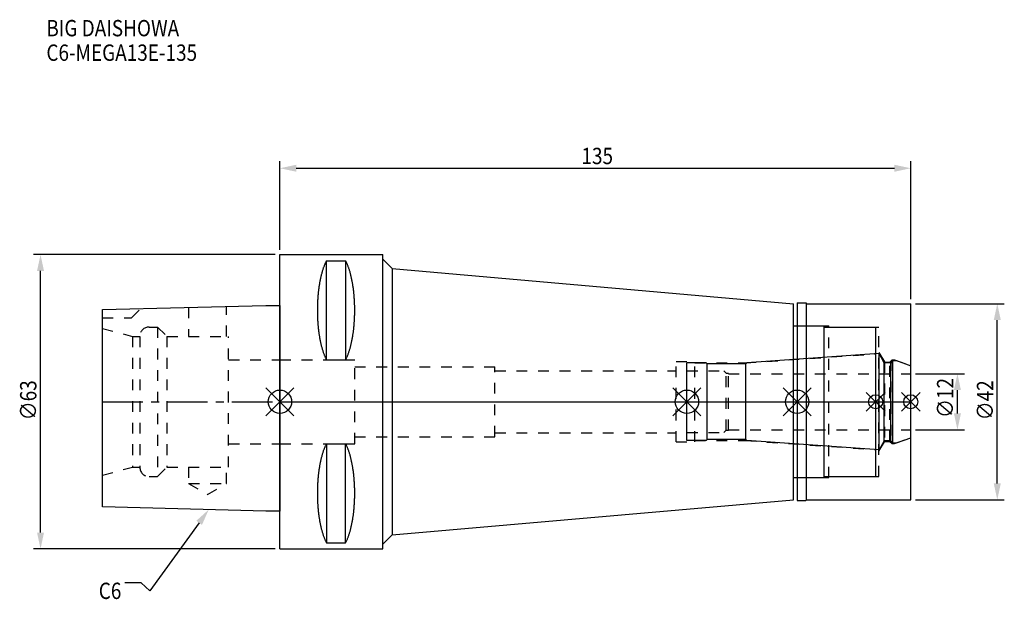
# Model space of a CAD drawing. Extents: x -56 to 155, y -42 to 82.
import ezdxf

# ---------------------------------------------------------------- set-up
doc = ezdxf.new("R2010")
doc.units = 0
doc.header["$LTSCALE"] = 23.1
doc.header["$PDMODE"] = 3
doc.header["$PDSIZE"] = 8
doc.linetypes.add('CENTER', pattern=[0.6, 0.375, -0.075, 0.075, -0.075])
doc.linetypes.add('DASHED', pattern=[0.2, 0.1, -0.1])
doc.layers.get('0').update_dxf_attribs({"linetype": 'CONTINUOUS'})
doc.layers.get('DEFPOINTS').update_dxf_attribs({"linetype": 'CONTINUOUS'})
for name, color, linetype in [('1', 4, 'CONTINUOUS'), ('2', 7, 'CONTINUOUS'), ('3', 1, 'DASHED'), ('4', 2, 'CENTER'), ('6', 5, 'CONTINUOUS'), ('NOCUT', 7, 'CONTINUOUS'), ('SK1', 4, 'CONTINUOUS'), ('SK3', 1, 'DASHED'), ('SK4', 2, 'CENTER')]:
    doc.layers.add(name, color=color, linetype=linetype)
doc.styles.get("Standard").update_dxf_attribs({"font": 'txt', "width": 0.85})
doc.dimstyles.get("Standard").update_dxf_attribs({"dimtxt": 3.5, "dimasz": 3.5, "dimexe": 1.5, "dimexo": 1, "dimtad": 1, "dimblk": '_FILLED', "dimblk1": '_FILLED', "dimblk2": '_FILLED', "dimcen": 0.09, "dimazin": 3, "dimtol": 1, "dimtp": 0.01, "dimtm": 0.01, "dimtfac": 1, "dimtofl": 0, "dimtmove": 0, "dimatfit": 3})

# ---------------------------------------------------------------- blocks, each defined once
blk = doc.blocks.new('_FILLED')
at = {"color": 0, "linetype": 'BYBLOCK'}
blk.add_solid([(0, 0), (-1, 0.214), (-1, -0.214)], dxfattribs=at)
blk = doc.blocks.new('*U13')
at = {"layer": '2', "color": 0, "width": 0.85}
blk.add_text('135', height=3.5, dxfattribs=at).set_placement((64.53, 50.88))
blk = doc.blocks.new('*D1')
at = {"layer": '2', "color": 0}
for p, q in [((0, 32.5), (0, 51.5)), ((135, 22), (135, 51.5)), ((3.5, 50), (131.5, 50))]:
    blk.add_line(p, q, dxfattribs=at)
at = {"layer": 'DEFPOINTS', "color": 0}
for p in [(135, 50), (0, 31.5), (135, 21)]:
    blk.add_point(p, dxfattribs=at)
blk.add_blockref('*U13', (0, 0))
at = {"layer": '2', "color": 0, "xscale": 3.5, "yscale": 3.5, "zscale": 3.5, "rotation": 180}
blk.add_blockref('_FILLED', (0, 50), dxfattribs=at)
at = {"layer": '2', "color": 0, "xscale": 3.5, "yscale": 3.5, "zscale": 3.5}
blk.add_blockref('_FILLED', (135, 50), dxfattribs=at)
blk = doc.blocks.new('*U12')
at = {"layer": '2', "color": 0, "width": 0.85}
blk.add_text('∅63', height=3.5, rotation=90, dxfattribs=at).set_placement((-52.13, -3.97))
blk = doc.blocks.new('*D2')
at = {"layer": '2', "color": 0}
for p, q in [((-1, 31.5), (-52.75, 31.5)), ((-51.25, -28), (-51.25, 28)), ((-1, -31.5), (-52.75, -31.5))]:
    blk.add_line(p, q, dxfattribs=at)
at = {"layer": 'DEFPOINTS', "color": 0}
for p in [(-51.25, 31.5), (0, 31.5), (0, -31.5)]:
    blk.add_point(p, dxfattribs=at)
blk.add_blockref('*U12', (0, 0))
at = {"layer": '2', "color": 0, "xscale": 3.5, "yscale": 3.5, "zscale": 3.5}
for p, rotation in [((-51.25, 31.5), 90), ((-51.25, -31.5), 270)]:
    blk.add_blockref('_FILLED', p, dxfattribs=dict(at, rotation=rotation))
blk = doc.blocks.new('*U11')
at = {"layer": '2', "color": 0, "width": 0.85}
blk.add_text('∅12', height=3.5, rotation=90, dxfattribs=at).set_placement((144.12, -3.47))
blk = doc.blocks.new('*D3')
at = {"layer": '2', "color": 0}
for p, q in [((136, 6), (146.5, 6)), ((145, -2.5), (145, 2.5)), ((136, -6), (146.5, -6))]:
    blk.add_line(p, q, dxfattribs=at)
at = {"layer": 'DEFPOINTS', "color": 0}
for p in [(135, 6), (145, 6), (135, -6)]:
    blk.add_point(p, dxfattribs=at)
blk.add_blockref('*U11', (0, 0))
at = {"layer": '2', "color": 0, "xscale": 3.5, "yscale": 3.5, "zscale": 3.5}
for p, rotation in [((145, 6), 90), ((145, -6), 270)]:
    blk.add_blockref('_FILLED', p, dxfattribs=dict(at, rotation=rotation))
blk = doc.blocks.new('*U10')
at = {"layer": '2', "color": 0, "width": 0.85}
blk.add_text('∅42', height=3.5, rotation=90, dxfattribs=at).set_placement((152.66, -3.97))
blk = doc.blocks.new('*D4')
at = {"layer": '2', "color": 0}
for p, q in [((136, 21), (155.03, 21)), ((153.53, -17.5), (153.53, 17.5)), ((136, -21), (155.03, -21))]:
    blk.add_line(p, q, dxfattribs=at)
at = {"layer": 'DEFPOINTS', "color": 0}
for p in [(135, 21), (153.53, 21), (135, -21)]:
    blk.add_point(p, dxfattribs=at)
blk.add_blockref('*U10', (0, 0))
at = {"layer": '2', "color": 0, "xscale": 3.5, "yscale": 3.5, "zscale": 3.5}
for p, rotation in [((153.53, 21), 90), ((153.53, -21), 270)]:
    blk.add_blockref('_FILLED', p, dxfattribs=dict(at, rotation=rotation))
blk = doc.blocks.new('*U7')
at = {"layer": '6', "width": 0.85}
for s, p in [('BIG DAISHOWA', (-50, 78.25)), ('C6-MEGA13E-135', (-50, 73))]:
    blk.add_text(s, height=3.5, dxfattribs=at).set_placement(p)
blk = doc.blocks.new('*U8')
at = {"layer": '6'}
blk.add_lwpolyline([(-17.3, -25.93), (-27.84, -40.49), (-29.71, -38.74), (-33.21, -38.74)], dxfattribs=at)
at = {"layer": '6', "xscale": 3.5, "yscale": 3.5, "zscale": 3.5, "rotation": 54.12191169500884}
blk.add_blockref('_FILLED', (-15.25, -23.09), dxfattribs=at)
blk = doc.blocks.new('*U9')
at = {"layer": '6', "width": 0.85}
blk.add_text('C6', height=3.5, dxfattribs=at).set_placement((-38.79, -42.24))

msp = doc.modelspace()

# ---------------------------------------------------------------- linework, layer by layer
for p, q in [((3, 3), (-3, -3)), ((-3, 3), (3, -3)), ((90.1, 3), (84.1, -3)), ((84.1, 3), (90.1, -3)), ((113.7, 3), (107.7, -3)), ((107.7, 3), (113.7, -3)), ((129.5, 2), (125.5, -2)), ((125.5, 2), (129.5, -2)), ((137, 2), (133, -2)), ((133, 2), (137, -2))]:
    msp.add_line(p, q)
for centre, radius in [((0, 0), 2.5), ((87.1, 0), 2.5), ((110.7, 0), 2.5), ((127.5, 0), 1.5), ((135, 0), 1.5)]:
    msp.add_circle(centre, radius)
at = {"layer": '1'}
for p, q in [((0, -31.5), (0, 31.5)), ((0, 31.5), (22, 31.5)), ((9.95, 8.981), (9.95, 30.193)), ((9.95, 30.193), (14.05, 30.193)), ((14.05, 30.193), (14.05, 8.981)), ((22, -31.5), (22, 31.5)), ((22, 30.515), (24, 28.515)), ((24, 28.515), (24, -28.515)), ((24, 28.515), (109.9, 21)), ((110.7, 21.15), (112.55, 21.15)), ((110.7, 21.15), (110.7, -21.15)), ((112.55, 21.15), (112.7, 21)), ((109.9, -21), (109.9, 21)), ((112.7, 21), (135, 21)), ((112.7, -21), (112.7, 21)), ((135, -21), (135, 21)), ((109.9, 16.25), (116.5, 16.25)), ((116.5, -16.25), (116.5, 16.25)), ((116.5, 16), (127.5, 16)), ((127.5, -16), (127.5, 16)), ((9.95, 8.981), (14.05, 8.981)), ((9.95, -8.981), (9.95, -30.193)), ((9.95, -8.981), (14.05, -8.981)), ((14.05, -30.193), (14.05, -8.981)), ((109.9, -16.25), (116.5, -16.25)), ((116.5, -16), (127.5, -16)), ((24, -28.515), (109.9, -21)), ((112.55, -21.15), (112.7, -21)), ((112.7, -21), (135, -21)), ((110.7, -21.15), (112.55, -21.15)), ((22, -30.515), (24, -28.515)), ((0, -31.5), (22, -31.5)), ((9.95, -30.193), (14.05, -30.193))]:
    msp.add_line(p, q, dxfattribs=at)
for points in [[(9.95, 30.192, 0), (9.895, 30.089, 0), (9.84, 29.983, 0), (9.786, 29.874, 0), (9.733, 29.762, 0), (9.68, 29.648, 0), (9.628, 29.531, 0), (9.576, 29.412, 0), (9.525, 29.289, 0), (9.475, 29.165, 0), (9.425, 29.038, 0), (9.376, 28.908, 0), (9.327, 28.776, 0), (9.28, 28.642, 0), (9.233, 28.505, 0), (9.187, 28.366, 0), (9.141, 28.225, 0), (9.096, 28.081, 0), (9.052, 27.936, 0), (9.009, 27.788, 0), (8.967, 27.637, 0), (8.925, 27.485, 0), (8.884, 27.331, 0), (8.844, 27.175, 0), (8.805, 27.017, 0), (8.766, 26.856, 0), (8.729, 26.694, 0), (8.692, 26.53, 0), (8.656, 26.365, 0), (8.621, 26.197, 0), (8.587, 26.028, 0), (8.554, 25.857, 0), (8.521, 25.685, 0), (8.49, 25.511, 0), (8.46, 25.335, 0), (8.43, 25.158, 0), (8.401, 24.979, 0), (8.374, 24.799, 0), (8.347, 24.618, 0), (8.321, 24.435, 0), (8.296, 24.251, 0), (8.272, 24.066, 0), (8.249, 23.88, 0), (8.227, 23.692, 0), (8.206, 23.504, 0), (8.187, 23.314, 0), (8.168, 23.124, 0), (8.15, 22.933, 0), (8.133, 22.74, 0), (8.117, 22.547, 0), (8.102, 22.353, 0), (8.088, 22.159, 0), (8.075, 21.963, 0), (8.063, 21.768, 0), (8.052, 21.571, 0), (8.042, 21.374, 0), (8.033, 21.177, 0), (8.025, 20.979, 0), (8.019, 20.781, 0), (8.013, 20.582, 0), (8.008, 20.384, 0), (8.005, 20.184, 0), (8.002, 19.985, 0), (8.001, 19.786, 0), (8, 19.587, 0), (8.001, 19.388, 0), (8.002, 19.188, 0), (8.005, 18.989, 0), (8.008, 18.79, 0), (8.013, 18.591, 0), (8.019, 18.393, 0), (8.025, 18.195, 0), (8.033, 17.997, 0), (8.042, 17.799, 0), (8.052, 17.602, 0), (8.063, 17.406, 0), (8.075, 17.21, 0), (8.088, 17.015, 0), (8.102, 16.82, 0), (8.117, 16.627, 0), (8.133, 16.433, 0), (8.15, 16.241, 0), (8.168, 16.05, 0), (8.187, 15.859, 0), (8.206, 15.67, 0), (8.227, 15.481, 0), (8.249, 15.294, 0), (8.272, 15.108, 0), (8.296, 14.922, 0), (8.321, 14.739, 0), (8.347, 14.556, 0), (8.374, 14.374, 0), (8.401, 14.194, 0), (8.43, 14.016, 0), (8.46, 13.839, 0), (8.49, 13.663, 0), (8.521, 13.489, 0), (8.554, 13.316, 0), (8.587, 13.146, 0), (8.621, 12.976, 0), (8.656, 12.809, 0), (8.692, 12.643, 0), (8.729, 12.479, 0), (8.766, 12.317, 0), (8.805, 12.157, 0), (8.844, 11.999, 0), (8.884, 11.843, 0), (8.925, 11.688, 0), (8.967, 11.536, 0), (9.009, 11.386, 0), (9.052, 11.238, 0), (9.096, 11.092, 0), (9.141, 10.949, 0), (9.187, 10.807, 0), (9.233, 10.668, 0), (9.28, 10.532, 0), (9.327, 10.397, 0), (9.376, 10.265, 0), (9.425, 10.136, 0), (9.475, 10.009, 0), (9.525, 9.884, 0), (9.576, 9.762, 0), (9.628, 9.643, 0), (9.68, 9.526, 0), (9.733, 9.412, 0), (9.786, 9.3, 0), (9.84, 9.191, 0), (9.895, 9.085, 0), (9.95, 8.981, 0)], [(14.05, 8.981, 0), (14.105, 9.085, 0), (14.16, 9.191, 0), (14.214, 9.3, 0), (14.267, 9.412, 0), (14.32, 9.526, 0), (14.372, 9.643, 0), (14.424, 9.762, 0), (14.475, 9.884, 0), (14.525, 10.009, 0), (14.575, 10.136, 0), (14.624, 10.265, 0), (14.673, 10.397, 0), (14.72, 10.532, 0), (14.767, 10.668, 0), (14.813, 10.807, 0), (14.859, 10.949, 0), (14.904, 11.092, 0), (14.948, 11.238, 0), (14.991, 11.386, 0), (15.034, 11.536, 0), (15.075, 11.688, 0), (15.116, 11.843, 0), (15.156, 11.999, 0), (15.195, 12.157, 0), (15.234, 12.317, 0), (15.271, 12.479, 0), (15.308, 12.643, 0), (15.344, 12.809, 0), (15.379, 12.976, 0), (15.413, 13.146, 0), (15.446, 13.316, 0), (15.479, 13.489, 0), (15.51, 13.663, 0), (15.54, 13.839, 0), (15.57, 14.016, 0), (15.599, 14.194, 0), (15.626, 14.374, 0), (15.653, 14.556, 0), (15.679, 14.739, 0), (15.704, 14.922, 0), (15.728, 15.108, 0), (15.751, 15.294, 0), (15.773, 15.481, 0), (15.793, 15.67, 0), (15.813, 15.859, 0), (15.832, 16.05, 0), (15.85, 16.241, 0), (15.867, 16.433, 0), (15.883, 16.627, 0), (15.898, 16.82, 0), (15.912, 17.015, 0), (15.925, 17.21, 0), (15.937, 17.406, 0), (15.948, 17.602, 0), (15.958, 17.799, 0), (15.967, 17.997, 0), (15.975, 18.195, 0), (15.981, 18.393, 0), (15.987, 18.591, 0), (15.992, 18.79, 0), (15.995, 18.989, 0), (15.998, 19.188, 0), (15.999, 19.388, 0), (16, 19.587, 0), (15.999, 19.786, 0), (15.998, 19.985, 0), (15.995, 20.184, 0), (15.992, 20.384, 0), (15.987, 20.582, 0), (15.981, 20.781, 0), (15.975, 20.979, 0), (15.967, 21.177, 0), (15.958, 21.374, 0), (15.948, 21.571, 0), (15.937, 21.768, 0), (15.925, 21.963, 0), (15.912, 22.159, 0), (15.898, 22.353, 0), (15.883, 22.547, 0), (15.867, 22.74, 0), (15.85, 22.933, 0), (15.832, 23.124, 0), (15.813, 23.314, 0), (15.793, 23.504, 0), (15.773, 23.692, 0), (15.751, 23.88, 0), (15.728, 24.066, 0), (15.704, 24.251, 0), (15.679, 24.435, 0), (15.653, 24.618, 0), (15.626, 24.799, 0), (15.599, 24.979, 0), (15.57, 25.158, 0), (15.54, 25.335, 0), (15.51, 25.511, 0), (15.479, 25.685, 0), (15.446, 25.857, 0), (15.413, 26.028, 0), (15.379, 26.197, 0), (15.344, 26.365, 0), (15.308, 26.53, 0), (15.271, 26.694, 0), (15.234, 26.856, 0), (15.195, 27.017, 0), (15.156, 27.175, 0), (15.116, 27.331, 0), (15.075, 27.485, 0), (15.034, 27.637, 0), (14.991, 27.788, 0), (14.948, 27.936, 0), (14.904, 28.081, 0), (14.859, 28.225, 0), (14.813, 28.366, 0), (14.767, 28.505, 0), (14.72, 28.642, 0), (14.673, 28.776, 0), (14.624, 28.908, 0), (14.575, 29.038, 0), (14.525, 29.165, 0), (14.475, 29.289, 0), (14.424, 29.412, 0), (14.372, 29.531, 0), (14.32, 29.648, 0), (14.267, 29.762, 0), (14.214, 29.874, 0), (14.16, 29.983, 0), (14.105, 30.089, 0), (14.05, 30.192, 0)], [(9.95, -8.981, 0), (9.895, -9.085, 0), (9.84, -9.191, 0), (9.786, -9.3, 0), (9.733, -9.412, 0), (9.68, -9.526, 0), (9.628, -9.643, 0), (9.576, -9.762, 0), (9.525, -9.884, 0), (9.475, -10.009, 0), (9.425, -10.136, 0), (9.376, -10.265, 0), (9.327, -10.397, 0), (9.28, -10.532, 0), (9.233, -10.668, 0), (9.187, -10.807, 0), (9.141, -10.949, 0), (9.096, -11.092, 0), (9.052, -11.238, 0), (9.009, -11.386, 0), (8.967, -11.536, 0), (8.925, -11.688, 0), (8.884, -11.843, 0), (8.844, -11.999, 0), (8.805, -12.157, 0), (8.766, -12.317, 0), (8.729, -12.479, 0), (8.692, -12.643, 0), (8.656, -12.809, 0), (8.621, -12.976, 0), (8.587, -13.146, 0), (8.554, -13.316, 0), (8.521, -13.489, 0), (8.49, -13.663, 0), (8.46, -13.839, 0), (8.43, -14.016, 0), (8.401, -14.194, 0), (8.374, -14.374, 0), (8.347, -14.556, 0), (8.321, -14.739, 0), (8.296, -14.922, 0), (8.272, -15.108, 0), (8.249, -15.294, 0), (8.227, -15.481, 0), (8.206, -15.67, 0), (8.187, -15.859, 0), (8.168, -16.05, 0), (8.15, -16.241, 0), (8.133, -16.433, 0), (8.117, -16.627, 0), (8.102, -16.82, 0), (8.088, -17.015, 0), (8.075, -17.21, 0), (8.063, -17.406, 0), (8.052, -17.602, 0), (8.042, -17.799, 0), (8.033, -17.997, 0), (8.025, -18.195, 0), (8.019, -18.393, 0), (8.013, -18.591, 0), (8.008, -18.79, 0), (8.005, -18.989, 0), (8.002, -19.188, 0), (8.001, -19.388, 0), (8, -19.587, 0), (8.001, -19.786, 0), (8.002, -19.985, 0), (8.005, -20.184, 0), (8.008, -20.384, 0), (8.013, -20.582, 0), (8.019, -20.781, 0), (8.025, -20.979, 0), (8.033, -21.177, 0), (8.042, -21.374, 0), (8.052, -21.571, 0), (8.063, -21.768, 0), (8.075, -21.963, 0), (8.088, -22.159, 0), (8.102, -22.353, 0), (8.117, -22.547, 0), (8.133, -22.74, 0), (8.15, -22.933, 0), (8.168, -23.124, 0), (8.187, -23.314, 0), (8.206, -23.504, 0), (8.227, -23.692, 0), (8.249, -23.88, 0), (8.272, -24.066, 0), (8.296, -24.251, 0), (8.321, -24.435, 0), (8.347, -24.618, 0), (8.374, -24.799, 0), (8.401, -24.979, 0), (8.43, -25.158, 0), (8.46, -25.335, 0), (8.49, -25.511, 0), (8.521, -25.685, 0), (8.554, -25.857, 0), (8.587, -26.028, 0), (8.621, -26.197, 0), (8.656, -26.365, 0), (8.692, -26.53, 0), (8.729, -26.694, 0), (8.766, -26.856, 0), (8.805, -27.017, 0), (8.844, -27.175, 0), (8.884, -27.331, 0), (8.925, -27.485, 0), (8.967, -27.637, 0), (9.009, -27.788, 0), (9.052, -27.936, 0), (9.096, -28.081, 0), (9.141, -28.225, 0), (9.187, -28.366, 0), (9.233, -28.505, 0), (9.28, -28.642, 0), (9.327, -28.776, 0), (9.376, -28.908, 0), (9.425, -29.038, 0), (9.475, -29.165, 0), (9.525, -29.289, 0), (9.576, -29.412, 0), (9.628, -29.531, 0), (9.68, -29.648, 0), (9.733, -29.762, 0), (9.786, -29.874, 0), (9.84, -29.983, 0), (9.895, -30.089, 0), (9.95, -30.192, 0)], [(14.05, -30.192, 0), (14.105, -30.089, 0), (14.16, -29.983, 0), (14.214, -29.874, 0), (14.267, -29.762, 0), (14.32, -29.648, 0), (14.372, -29.531, 0), (14.424, -29.412, 0), (14.475, -29.289, 0), (14.525, -29.165, 0), (14.575, -29.038, 0), (14.624, -28.908, 0), (14.673, -28.776, 0), (14.72, -28.642, 0), (14.767, -28.505, 0), (14.813, -28.366, 0), (14.859, -28.225, 0), (14.904, -28.081, 0), (14.948, -27.936, 0), (14.991, -27.788, 0), (15.034, -27.637, 0), (15.075, -27.485, 0), (15.116, -27.331, 0), (15.156, -27.175, 0), (15.195, -27.017, 0), (15.234, -26.856, 0), (15.271, -26.694, 0), (15.308, -26.53, 0), (15.344, -26.365, 0), (15.379, -26.197, 0), (15.413, -26.028, 0), (15.446, -25.857, 0), (15.479, -25.685, 0), (15.51, -25.511, 0), (15.54, -25.335, 0), (15.57, -25.158, 0), (15.599, -24.979, 0), (15.626, -24.799, 0), (15.653, -24.618, 0), (15.679, -24.435, 0), (15.704, -24.251, 0), (15.728, -24.066, 0), (15.751, -23.88, 0), (15.773, -23.692, 0), (15.793, -23.504, 0), (15.813, -23.314, 0), (15.832, -23.124, 0), (15.85, -22.933, 0), (15.867, -22.74, 0), (15.883, -22.547, 0), (15.898, -22.353, 0), (15.912, -22.159, 0), (15.925, -21.963, 0), (15.937, -21.768, 0), (15.948, -21.571, 0), (15.958, -21.374, 0), (15.967, -21.177, 0), (15.975, -20.979, 0), (15.981, -20.781, 0), (15.987, -20.582, 0), (15.992, -20.384, 0), (15.995, -20.184, 0), (15.998, -19.985, 0), (15.999, -19.786, 0), (16, -19.587, 0), (15.999, -19.388, 0), (15.998, -19.188, 0), (15.995, -18.989, 0), (15.992, -18.79, 0), (15.987, -18.591, 0), (15.981, -18.393, 0), (15.975, -18.195, 0), (15.967, -17.997, 0), (15.958, -17.799, 0), (15.948, -17.602, 0), (15.937, -17.406, 0), (15.925, -17.21, 0), (15.912, -17.015, 0), (15.898, -16.82, 0), (15.883, -16.627, 0), (15.867, -16.433, 0), (15.85, -16.241, 0), (15.832, -16.05, 0), (15.813, -15.859, 0), (15.793, -15.67, 0), (15.773, -15.481, 0), (15.751, -15.294, 0), (15.728, -15.108, 0), (15.704, -14.922, 0), (15.679, -14.739, 0), (15.653, -14.556, 0), (15.626, -14.374, 0), (15.599, -14.194, 0), (15.57, -14.016, 0), (15.54, -13.839, 0), (15.51, -13.663, 0), (15.479, -13.489, 0), (15.446, -13.316, 0), (15.413, -13.146, 0), (15.379, -12.976, 0), (15.344, -12.809, 0), (15.308, -12.643, 0), (15.271, -12.479, 0), (15.234, -12.317, 0), (15.195, -12.157, 0), (15.156, -11.999, 0), (15.116, -11.843, 0), (15.075, -11.688, 0), (15.034, -11.536, 0), (14.991, -11.386, 0), (14.948, -11.238, 0), (14.904, -11.092, 0), (14.859, -10.949, 0), (14.813, -10.807, 0), (14.767, -10.668, 0), (14.72, -10.532, 0), (14.673, -10.397, 0), (14.624, -10.265, 0), (14.575, -10.136, 0), (14.525, -10.009, 0), (14.475, -9.884, 0), (14.424, -9.762, 0), (14.372, -9.643, 0), (14.32, -9.526, 0), (14.267, -9.412, 0), (14.214, -9.3, 0), (14.16, -9.191, 0), (14.105, -9.085, 0), (14.05, -8.981, 0)]]:
    msp.add_polyline3d(points, dxfattribs=at)
at = {"layer": '3'}
for p, q in [((110.7, 16.25), (117.5, 16.25)), ((117.5, -16.25), (117.5, 16.25)), ((117.5, 16), (128.2, 16)), ((128.2, -16), (128.2, 16)), ((128.2, 10.578), (129.4, 8.5)), ((0, 9), (16, 9)), ((16, -9), (16, 9)), ((84.8, 8.6), (88.8, 8.6)), ((84.8, -8.6), (84.8, 8.6)), ((88.8, -8.6), (88.8, 8.6)), ((99.614, 8.3), (127.5, 10.25)), ((129.4, 8.5), (130.55, 8.5)), ((129.4, 8.5), (129.4, -8.5)), ((130.55, 8.5), (131, 8.95)), ((130.55, -8.5), (130.55, 8.5)), ((131, 8.95), (131.566, 8.95)), ((131, 8.95), (131, -8.95)), ((131.566, 8.95), (135, 7.7)), ((16, 7.5), (46, 7.5)), ((46, -7.5), (46, 7.5)), ((46, 6.65), (84.8, 6.65)), ((88.8, 8.3), (99.614, 8.3)), ((99.614, 8.3), (99.614, -8.3)), ((16, -7.5), (46, -7.5)), ((46, -6.65), (84.8, -6.65)), ((88.8, -8.3), (99.614, -8.3)), ((99.614, -8.3), (127.5, -10.25)), ((131.566, -8.95), (135, -7.7)), ((0, -9), (16, -9)), ((84.8, -8.6), (88.8, -8.6)), ((128.2, -10.578), (129.4, -8.5)), ((129.4, -8.5), (130.55, -8.5)), ((130.55, -8.5), (131, -8.95)), ((131, -8.95), (131.566, -8.95)), ((110.7, -16.25), (117.5, -16.25)), ((117.5, -16), (128.2, -16))]:
    msp.add_line(p, q, dxfattribs=at)
at = {"layer": '4'}
msp.add_line((0, 0), (135, 0), dxfattribs=at)
at = {"layer": 'NOCUT'}
for p, q in [((0, -31.5), (0, 0)), ((0, 0), (135, 0)), ((87.1, -8.3), (87.1, 0)), ((110.7, 0), (110.7, -21.15)), ((127.5, -16), (127.5, 0)), ((135, -21), (135, 0)), ((91.2, -8.3), (87.1, -8.3)), ((91.4, -8.1), (91.2, -8.3)), ((99.7, -8.1), (91.4, -8.1)), ((99.922, -8.322), (99.7, -8.1)), ((128.215, -10.3), (99.922, -8.322)), ((129.341, -8.35), (128.215, -10.3)), ((130.75, -8.35), (129.341, -8.35)), ((131.2, -8.8), (130.75, -8.35)), ((131.978, -8.8), (135, -7.7)), ((131.2, -8.8), (131.978, -8.8)), ((109.9, -16.25), (116.5, -16.25)), ((109.9, -21), (109.9, -16.25)), ((116.5, -16), (127.5, -16)), ((116.5, -16.25), (116.5, -16)), ((24, -28.515), (109.9, -21)), ((112.55, -21.15), (112.7, -21)), ((112.7, -21), (135, -21)), ((110.7, -21.15), (112.55, -21.15)), ((22, -30.515), (24, -28.515)), ((0, -31.5), (22, -31.5)), ((22, -31.5), (22, -30.515))]:
    msp.add_line(p, q, dxfattribs=at)
at = {"layer": 'SK1'}
for p, q in [((-38, 19.725), (-3, 20.6)), ((-38, -22.525), (-38, 19.725)), ((-3, 20.6), (0, 20.6)), ((0, 20.6), (0, -23.4)), ((128.215, 10.3), (99.922, 8.322)), ((129.341, 8.35), (128.215, 10.3)), ((128.215, -10.3), (128.215, 10.3)), ((131.2, 8.8), (130.75, 8.35)), ((131.2, 8.8), (131.978, 8.8)), ((131.2, -8.8), (131.2, 8.8)), ((131.978, 8.8), (135, 7.7)), ((91.2, 8.3), (87.1, 8.3)), ((87.1, -8.3), (87.1, 8.3)), ((91.4, 8.1), (91.2, 8.3)), ((99.7, 8.1), (91.4, 8.1)), ((91.4, -8.1), (91.4, 8.1)), ((99.922, 8.322), (99.7, 8.1)), ((99.7, -8.1), (99.7, 8.1)), ((130.75, 8.35), (129.341, 8.35)), ((129.341, -8.35), (129.341, 8.35)), ((130.75, -8.35), (130.75, 8.35)), ((135, -7.7), (135, 7.7)), ((91.2, -8.3), (87.1, -8.3)), ((91.4, -8.1), (91.2, -8.3)), ((99.7, -8.1), (91.4, -8.1)), ((99.922, -8.322), (99.7, -8.1)), ((128.215, -10.3), (99.922, -8.322)), ((129.341, -8.35), (128.215, -10.3)), ((130.75, -8.35), (129.341, -8.35)), ((131.2, -8.8), (130.75, -8.35)), ((131.978, -8.8), (135, -7.7)), ((131.2, -8.8), (131.978, -8.8)), ((-3, -23.4), (-38, -22.525)), ((0, -23.4), (-3, -23.4))]:
    msp.add_line(p, q, dxfattribs=at)
at = {"layer": 'SK3'}
for p, q in [((-31.8, 18), (-29.872, 19.928)), ((-19.55, 20.186), (-19.55, 14)), ((-11.45, 14), (-11.45, 20.389)), ((-38, 18), (-31.8, 18)), ((-38, 15.715), (-31.6, 14)), ((-28, 16), (-26.2, 16)), ((-26.2, 16), (-26.2, -16)), ((-26.2, 16), (-24.2, 14)), ((-31.6, 14), (-31.6, -14)), ((-31.6, 14), (-30, 14)), ((-30, 14), (-30, -14)), ((-24.2, 14), (-24.2, -14)), ((-24.2, 14), (-11, 14)), ((-11, -14), (-11, 14)), ((-11, 9), (0, 9)), ((87.1, 6.6), (95, 6.6)), ((95, 6.6), (95.5, 6.1)), ((95.5, 6.1), (96, 6.1)), ((95.5, -6.1), (95.5, 6.1)), ((96, -6.1), (96, 6.1)), ((96, 6), (135, 6)), ((95, -6.6), (95.5, -6.1)), ((95.5, -6.1), (96, -6.1)), ((96, -6), (135, -6)), ((87.1, -6.6), (95, -6.6)), ((-11, -9), (0, -9)), ((-38, -15.715), (-31.6, -14)), ((-31.6, -14), (-30, -14)), ((-26.2, -16), (-24.2, -14)), ((-24.2, -14), (-11, -14)), ((-19.55, -14), (-19.55, -17.5)), ((-11.45, -17.5), (-11.45, -14)), ((-28, -16), (-26.2, -16)), ((-19.55, -17.5), (-15.5, -19.838)), ((-19.55, -17.5), (-11.45, -17.5)), ((-15.5, -19.838), (-11.45, -17.5))]:
    msp.add_line(p, q, dxfattribs=at)
for centre, start, end in [((-28, 14), 90, 180), ((-28, -14), 180, 270)]:
    msp.add_arc(centre, 2, start, end, dxfattribs=at)
at = {"layer": 'SK4'}
for p, q in [((-38, 0), (0, 0)), ((87.1, 0), (135, 0))]:
    msp.add_line(p, q, dxfattribs=at)

# ---------------------------------------------------------------- block references
for name in ['*U7', '*U8', '*U9']:
    msp.add_blockref(name, (0, 0))

# ---------------------------------------------------------------- dimensions: what is measured, and where the dimension line sits
at = {"layer": '2'}
dim = msp.add_linear_dim(base=(135, 50), p1=(0, 31.5), p2=(135, 21), dimstyle='Standard', dxfattribs=at)
dim.commit()
dim.dimension.update_dxf_attribs({"geometry": '*D1', "text_midpoint": (68, 50), "dimtype": 128})
for base, p1, p2, picture, middle in [((-51.254, 31.5), (0, -31.5), (0, 31.5), '*D2', (-51.254, 0)), ((153.534, 21), (135, -21), (135, 21), '*D4', (153.534, 0)), ((145, 6), (135, -6), (135, 6), '*D3', (145, 0))]:
    dim = msp.add_linear_dim(base=base, p1=p1, p2=p2, angle=90, text='%%c<>', dimstyle='Standard', dxfattribs=at)
    dim.commit()
    dim.dimension.update_dxf_attribs({"geometry": picture, "text_midpoint": middle, "dimtype": 128})

doc.saveas('drawing.dxf')
